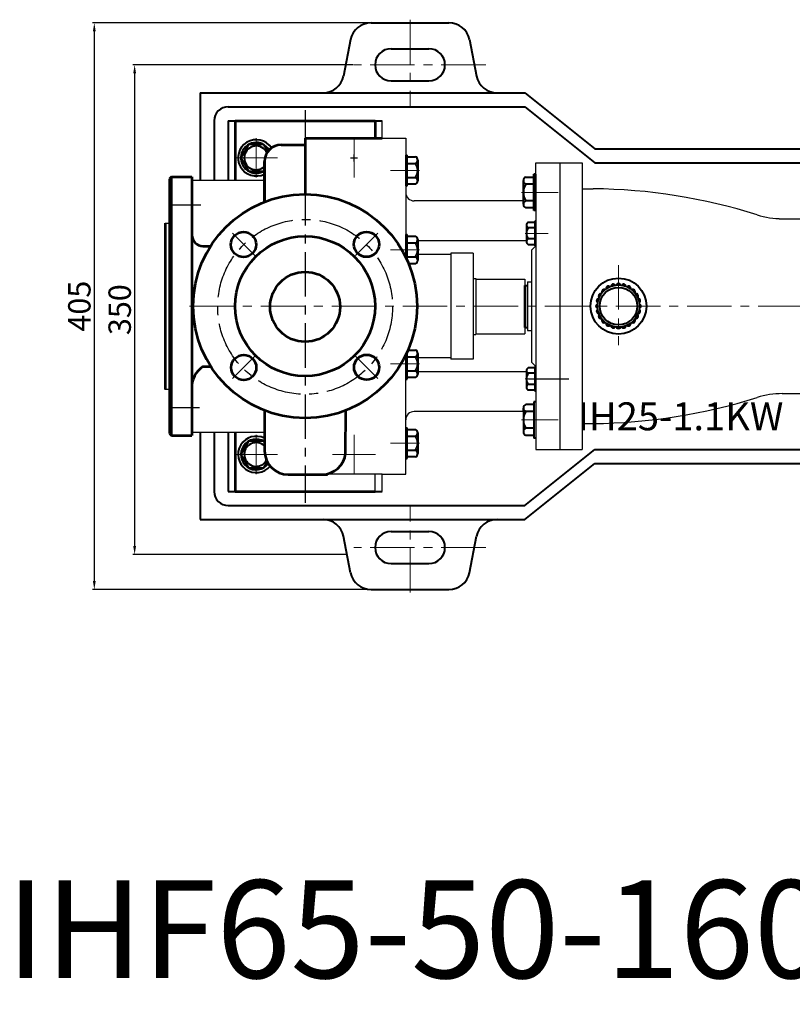
# Model space of a CAD drawing. Units: millimetres. Extents: x 31596 to 33433, y -11374 to -9947.
# Drawn here: x 31683 to 32235, y -11374 to -10670 of the extents above; entities that cross this region are included whole.
import ezdxf

# ---------------------------------------------------------------- set-up
doc = ezdxf.new("R2010")
doc.units = ezdxf.units.MM
doc.linetypes.add('ACAD_ISO05W100', pattern=[33, 24, -3, 0, -3, 0, -3])
doc.linetypes.add('CENTER', pattern=[50.8, 31.75, -6.35, 6.35, -6.35])
doc.layers.add('1', color=7, linetype='Continuous')
for name, color, linetype, lineweight in [('中心线', 5, 'CENTER', 13), ('指引线', 6, 'ACAD_ISO05W100', 15), ('粗实线', 7, 'Continuous', 40), ('细实线', 1, 'Continuous', 13)]:
    doc.layers.add(name, color=color, linetype=linetype, lineweight=lineweight)
doc.styles.get("Standard").update_dxf_attribs({"font": 'txt.shx', "height": 16, "bigfont": 'gbcbig.shx'})
doc.dimstyles.new('ISO-25', dxfattribs={"dimtxt": 2.5, "dimasz": 6, "dimexe": 1.25, "dimexo": 0.625, "dimtad": 1, "dimtxsty": 'Standard', "dimcen": 2.5, "dimadec": 0, "dimazin": 0, "dimtfac": 1, "dimtmove": 0, "dimatfit": 3, "dimfxl": 0, "dimarcsym": 0})
pattern_1 = [(37.5, (26848.693, -14757.003), (-1.60003, 48.94132), [0, -38.608, 0, -43.18, 0, -41.275]), (7.5, (26848.69, -14757), (44.9523, 71.6825), [0, -20.828, 0, -34.798, 0, -13.335]), (327.5, (26817.45, -14757.003), (79.09924, 0.14372), [0, -12.7, 0, -45.72, 0, -59.69]), (317.5, (26817.45, -14757), (76.35565, 22.2929), [0, -6.35, 0, -29.972, 0, -34.29])]

# ---------------------------------------------------------------- blocks, each defined once
blk = doc.blocks.new('*D94')
at = {"layer": 'Defpoints', "color": 0, "transparency": 16777216}
for p in [(4460.09, -4746.1), (4303.38, -5096.1), (4455.23, -5096.1)]:
    blk.add_point(p, dxfattribs=at)
at = {"layer": '细实线', "color": 0, "lineweight": -2, "transparency": 16777216}
for p, q in [((4459.47, -4746.1), (4302.13, -4746.1)), ((4303.38, -4752.1), (4303.38, -5090.1)), ((4454.61, -5096.1), (4302.13, -5096.1))]:
    blk.add_line(p, q, dxfattribs=at)
at = {"layer": '细实线', "color": 0, "transparency": 16777216}
for points in [[(4302.38, -4752.1), (4304.38, -4752.1), (4303.38, -4746.1)], [(4302.38, -5090.1), (4304.38, -5090.1), (4303.38, -5096.1)]]:
    blk.add_solid(points, dxfattribs=at)
at = {"layer": '细实线', "color": 0, "transparency": 16777216, "insert": (4294.76, -4921.1), "char_height": 16, "attachment_point": 5, "rotation": 90}
blk.add_mtext('350', dxfattribs=at)
blk = doc.blocks.new('*D95')
at = {"layer": 'Defpoints', "color": 0, "transparency": 16777216}
for p in [(4472.43, -4716.1), (4274.55, -5121.1), (4472.43, -5121.1)]:
    blk.add_point(p, dxfattribs=at)
at = {"layer": '细实线', "color": 0, "lineweight": -2, "transparency": 16777216}
for p, q in [((4471.8, -4716.1), (4273.3, -4716.1)), ((4274.55, -4722.1), (4274.55, -5115.1)), ((4471.8, -5121.1), (4273.3, -5121.1))]:
    blk.add_line(p, q, dxfattribs=at)
at = {"layer": '细实线', "color": 0, "transparency": 16777216}
for points in [[(4273.55, -4722.1), (4275.55, -4722.1), (4274.55, -4716.1)], [(4273.55, -5115.1), (4275.55, -5115.1), (4274.55, -5121.1)]]:
    blk.add_solid(points, dxfattribs=at)
at = {"layer": '细实线', "color": 0, "transparency": 16777216, "insert": (4265.92, -4918.6), "char_height": 16, "attachment_point": 5, "rotation": 90}
blk.add_mtext('405', dxfattribs=at)

msp = doc.modelspace()

# ---------------------------------------------------------------- hatches: boundary and pattern name
at = {"layer": '指引线'}
h = msp.add_hatch(dxfattribs=at)
h.set_pattern_fill('AR-SAND', color=256, style=0)
h.set_pattern_definition(pattern_1)
h.paths.add_polyline_path([(31948.907, -10845.689), (31942.907, -10845.689), (31942.907, -10836.521), (31936.907, -10836.521), (31930.907, -10836.525), (31930.907, -10845.689), (31924.907, -10845.689), (31924.907, -10854.853), (31948.907, -10854.853)])
h.paths.add_polyline_path([(31948.907, -10894.853), (31924.907, -10894.853), (31924.907, -10903.68), (31930.907, -10903.68), (31930.907, -10912.521), (31936.907, -10912.521), (31942.907, -10912.521), (31942.907, -10903.68), (31948.907, -10903.68)])
at = {"layer": '粗实线'}
h = msp.add_hatch(dxfattribs=at)
h.set_pattern_fill('AR-SAND', color=256, style=0)
h.set_pattern_definition(pattern_1)
h.paths.add_polyline_path([(31948.907, -10845.689), (31942.907, -10845.689), (31942.907, -10836.521), (31936.907, -10836.521), (31930.907, -10836.525), (31930.907, -10845.689), (31924.907, -10845.689), (31924.907, -10854.853), (31948.907, -10854.853)])
h.paths.add_polyline_path([(31948.907, -10894.853), (31924.907, -10894.853), (31924.907, -10903.68), (31930.907, -10903.68), (31930.907, -10912.521), (31936.907, -10912.521), (31942.907, -10912.521), (31942.907, -10903.68), (31948.907, -10903.68)])
at = {"layer": '细实线'}
h = msp.add_hatch(dxfattribs=at)
h.set_pattern_fill('AR-SAND', color=256, style=0)
h.set_pattern_definition(pattern_1)
h.paths.add_polyline_path([(31942.907, -10903.68), (31948.907, -10903.68), (31948.907, -10894.853), (31924.907, -10894.853), (31924.907, -10903.68), (31930.907, -10903.68), (31930.907, -10912.521), (31936.907, -10912.521), (31942.907, -10912.521)])
h.paths.add_polyline_path([(31942.907, -10836.521), (31936.907, -10836.521), (31930.907, -10836.525), (31930.907, -10845.689), (31924.907, -10845.689), (31924.907, -10854.853), (31948.907, -10854.853), (31948.907, -10845.689), (31942.907, -10845.689)])

# ---------------------------------------------------------------- linework, layer by layer
at = {"color": 7, "linetype": 'ByBlock', "lineweight": 53}
for p, q in [((31836.907, -10742.149), (31936.907, -10742.149)), ((31836.907, -10742.149), (31836.907, -10784.646)), ((31936.907, -10742.149), (31936.907, -10754.659)), ((31869.908, -10759.279), (31886.907, -10759.279)), ((31886.907, -10754.659), (31941.907, -10754.659)), ((31886.907, -10754.659), (31886.907, -10794.65)), ((31857.908, -10771.278), (31857.907, -10800.091)), ((31857.908, -10800.091), (31857.908, -10771.278)), ((31791.407, -10782.145), (31789.907, -10783.645)), ((31789.907, -10783.645), (31789.907, -10874.648)), ((31791.407, -10782.145), (31805.907, -10782.145)), ((31791.407, -10967.145), (31791.407, -10782.145)), ((31805.907, -10782.145), (31805.907, -10823.659)), ((31805.907, -10793.159), (31805.907, -10874.645)), ((31786.907, -10815.296), (31786.907, -10874.648)), ((31813.907, -10831.659), (31819.44, -10831.659)), ((31786.907, -10874.648), (31786.907, -10934.296)), ((31789.907, -10874.648), (31789.907, -10965.645)), ((31805.906, -10874.645), (31805.907, -10967.145)), ((31813.907, -10917.659), (31819.452, -10917.659)), ((31857.907, -10949.208), (31857.907, -10978.02)), ((31915.828, -10979.659), (31916.037, -10949.158)), ((31789.907, -10965.645), (31791.407, -10967.145)), ((31791.407, -10967.145), (31805.907, -10967.145)), ((31836.907, -10964.646), (31836.907, -11007.149)), ((31874.907, -10995.02), (31902.907, -10995.02)), ((31836.907, -11007.149), (31936.907, -11007.15))]:
    msp.add_line(p, q, dxfattribs=at)
at = {"color": 7}
for p, q in [((32007.026, -10854.853), (32008.905, -10854.853)), ((32008.905, -10854.853), (32008.905, -10874.614)), ((32008.905, -10855.353), (32043.905, -10855.353)), ((32043.905, -10855.353), (32043.905, -10894.353)), ((32008.905, -10874.614), (32008.905, -10894.853)), ((32007.026, -10894.853), (32008.905, -10894.853)), ((32008.905, -10894.353), (32043.905, -10894.353))]:
    msp.add_line(p, q, dxfattribs=at)
at = {"color": 7, "lineweight": 53}
msp.add_line((32043.905, -10859.853), (32043.905, -10889.853), dxfattribs=at)
at = {"color": 7, "linetype": 'ByBlock', "lineweight": 53}
for centre, radius in [((31886.907, -10874.65), 80), ((31842.906, -10830.609), 9), ((31930.781, -10830.482), 9), ((31886.907, -10874.65), 50), ((31886.907, -10875.138), 25), ((31843.033, -10918.485), 9), ((31930.908, -10918.357), 9)]:
    msp.add_circle(centre, radius, dxfattribs=at)
for centre, radius, start, end in [((31869.908, -10771.279), 12, 89.999357, 179.999357), ((31813.907, -10823.659), 8, 180, 270), ((31824.128, -10932.769), 18.243, 124.074989, 182.794909), ((31874.907, -10978.02), 17, 180, 270), ((31898.907, -10978.02), 17, 270, 354.469976)]:
    msp.add_arc(centre, radius, start, end, dxfattribs=at)
at = {"layer": '1'}
for p, q in [((31958.907, -10788.651), (31958.907, -10766.651)), ((31958.907, -10766.651), (31958.907, -10788.651)), ((31959.907, -10788.651), (31959.907, -10766.651)), ((31959.907, -10766.651), (31959.907, -10788.651)), ((32051.107, -10831.437), (32051.107, -10813.837)), ((32051.107, -10813.837), (32051.107, -10831.437)), ((32051.907, -10831.437), (32051.907, -10813.837)), ((32051.907, -10813.837), (32051.907, -10831.437)), ((31958.907, -10839.778), (31958.907, -10823.471)), ((31958.907, -10823.471), (31958.907, -10839.778)), ((31959.907, -10841.923), (31959.907, -10823.471)), ((31959.907, -10823.471), (31959.907, -10841.923)), ((31959.907, -10926.806), (31959.907, -10907.376)), ((31959.907, -10907.376), (31959.907, -10926.806)), ((31958.907, -10926.806), (31958.907, -10909.521)), ((31958.907, -10909.521), (31958.907, -10926.806)), ((32051.107, -10935.437), (32051.107, -10917.837)), ((32051.107, -10917.837), (32051.107, -10935.437)), ((32051.907, -10935.437), (32051.907, -10917.837)), ((32051.907, -10917.837), (32051.907, -10935.437)), ((31958.907, -10983.626), (31958.907, -10961.626)), ((31958.907, -10961.626), (31958.907, -10983.626)), ((31959.907, -10983.626), (31959.907, -10961.626)), ((31959.907, -10961.626), (31959.907, -10983.626))]:
    msp.add_line(p, q, dxfattribs=at)
at = {"layer": '中心线'}
for p, q in [((31961.907, -10669.892), (31961.907, -10732.149)), ((32016.018, -10702.149), (31921.768, -10702.149)), ((31851.919, -10754.504), (31851.895, -10782.795)), ((31921.919, -10754.504), (31921.895, -10782.795)), ((31836.602, -10768.649), (31867.211, -10768.649)), ((31947.952, -10777.651), (31968.613, -10777.651)), ((32041.516, -10793.372), (32067.907, -10793.372)), ((32060.671, -10822.637), (32044.142, -10822.637)), ((31947.952, -10834.471), (31968.613, -10834.471)), ((32110.903, -10845.362), (32110.903, -10902.572)), ((31804.34, -10874.649), (32666.544, -10874.649)), ((31947.952, -10915.806), (31968.613, -10915.806)), ((32060.671, -10926.637), (32044.142, -10926.637)), ((32041.515, -10955.928), (32067.906, -10955.929)), ((31851.919, -10966.504), (31851.895, -10994.795)), ((31921.919, -10966.504), (31921.895, -10994.796)), ((31947.952, -10972.626), (31968.613, -10972.626)), ((31836.602, -10980.649), (31867.211, -10980.649)), ((31906.602, -10980.65), (31937.211, -10980.65)), ((31961.907, -11079.407), (31961.907, -11017.149)), ((32016.018, -11047.149), (31921.768, -11047.149))]:
    msp.add_line(p, q, dxfattribs=at)
at = {"layer": '中心线', "lineweight": -3}
for p, q in [((31886.907, -10734.506), (31886.907, -11015.125)), ((31921.907, -10771.149), (31921.907, -10766.149)), ((31919.407, -10768.649), (31924.407, -10768.649)), ((31789.907, -10802.215), (31812.252, -10802.215)), ((31834.949, -10822.567), (31850.925, -10838.543)), ((31938.824, -10822.525), (31922.847, -10838.502)), ((31834.99, -10926.442), (31850.967, -10910.465)), ((31938.865, -10926.4), (31922.888, -10910.423)), ((32046.607, -10926.637), (32075.43, -10926.637)), ((31789.907, -10947.158), (31811.388, -10947.158)), ((32073.907, -10977.137), (32084.907, -10977.137))]:
    msp.add_line(p, q, dxfattribs=at)
msp.add_circle((31886.907, -10875.138), 62.5, dxfattribs=at)
at = {"layer": '粗实线'}
for p, q in [((31934.106, -10672.149), (31989.708, -10672.149)), ((31919.421, -10684.089), (31914.395, -10710.209)), ((32004.393, -10684.089), (32009.419, -10710.209)), ((31948.407, -10690.649), (31975.408, -10690.649)), ((31948.407, -10713.649), (31975.408, -10713.649)), ((31811.907, -10722.149), (32043.907, -10722.149)), ((31811.907, -10722.149), (31811.907, -10784.646)), ((32043.907, -10722.149), (32093.907, -10762.149)), ((31831.907, -10732.149), (32043.907, -10732.149)), ((32043.907, -10732.149), (32093.907, -10772.149)), ((31821.907, -10742.149), (31821.907, -10784.646)), ((31831.907, -10742.149), (31941.907, -10742.149)), ((31831.907, -10742.149), (31831.952, -10784.646)), ((31958.907, -10766.651), (31959.907, -10766.651)), ((32093.907, -10762.149), (32651.407, -10762.149)), ((31959.907, -10767.836), (31965.907, -10767.836)), ((31959.907, -10772.651), (31965.907, -10772.651)), ((31967.407, -10770.243), (31967.407, -10785.058)), ((31967.407, -10770.243), (31967.407, -10772.651)), ((32093.907, -10772.149), (32626.907, -10772.149)), ((32050.407, -10806.372), (32050.407, -10780.372)), ((32051.907, -10780.372), (32050.407, -10780.372)), ((32051.907, -10806.372), (32051.907, -10780.372)), ((31959.907, -10782.651), (31965.907, -10782.651)), ((31965.907, -10787.466), (31959.907, -10787.466)), ((32042.907, -10801.857), (32042.907, -10784.887)), ((32044.707, -10782.402), (32050.407, -10782.402)), ((32050.407, -10787.372), (32044.707, -10787.372)), ((31958.907, -10788.651), (31959.907, -10788.651)), ((32042.907, -10799.372), (32042.907, -10801.857)), ((32050.407, -10799.372), (32044.707, -10799.372)), ((32050.407, -10804.342), (32044.707, -10804.342)), ((32051.907, -10806.372), (32050.407, -10806.372)), ((32051.107, -10814.785), (32046.307, -10814.785)), ((32051.907, -10813.837), (32051.107, -10813.837)), ((31958.907, -10823.471), (31959.907, -10823.471)), ((32045.107, -10816.711), (32045.107, -10828.563)), ((32045.107, -10816.711), (32045.107, -10818.637)), ((32051.107, -10818.637), (32046.307, -10818.637)), ((31959.907, -10824.656), (31965.907, -10824.656)), ((31959.907, -10829.471), (31965.907, -10829.471)), ((31967.407, -10827.064), (31967.407, -10841.879)), ((31967.407, -10827.064), (31967.407, -10829.471)), ((32051.107, -10826.637), (32046.307, -10826.637)), ((32046.307, -10830.489), (32051.107, -10830.489)), ((32051.907, -10831.437), (32051.107, -10831.437)), ((31959.907, -10839.471), (31965.907, -10839.471)), ((31965.907, -10844.286), (31960.921, -10844.286)), ((32043.905, -10859.853), (32045.905, -10859.853)), ((32043.905, -10889.853), (32045.905, -10889.853)), ((31960.512, -10905.991), (31965.907, -10905.991)), ((31959.907, -10910.806), (31965.907, -10910.806)), ((31967.407, -10908.398), (31967.407, -10923.213)), ((31967.407, -10908.398), (31967.407, -10910.806)), ((31959.907, -10920.806), (31965.907, -10920.806)), ((32045.107, -10920.711), (32045.107, -10932.563)), ((32045.107, -10920.711), (32045.107, -10922.637)), ((32051.107, -10918.785), (32046.307, -10918.785)), ((32051.907, -10917.837), (32051.107, -10917.837)), ((31958.907, -10926.806), (31959.907, -10926.806)), ((31965.907, -10925.621), (31959.907, -10925.621)), ((32051.107, -10922.637), (32046.307, -10922.637)), ((32051.107, -10930.637), (32046.307, -10930.637)), ((32046.307, -10934.489), (32051.107, -10934.489)), ((32051.907, -10935.437), (32051.107, -10935.437)), ((32050.406, -10942.929), (32050.406, -10968.929)), ((32051.906, -10942.929), (32050.406, -10942.929)), ((32042.906, -10947.443), (32042.906, -10964.413)), ((32042.906, -10949.928), (32042.906, -10947.443)), ((32050.406, -10944.959), (32044.706, -10944.958)), ((32050.406, -10949.929), (32044.706, -10949.928)), ((31958.907, -10961.626), (31959.907, -10961.626)), ((31959.907, -10962.811), (31965.907, -10962.811)), ((32050.406, -10961.929), (32044.706, -10961.928)), ((31811.907, -10964.646), (31811.907, -11027.149)), ((31821.907, -10964.646), (31821.907, -11007.149)), ((31831.907, -10964.646), (31831.907, -11007.149)), ((31959.907, -10967.626), (31965.907, -10967.626)), ((31967.407, -10965.219), (31967.407, -10980.034)), ((31967.407, -10965.219), (31967.407, -10967.626)), ((32044.706, -10966.898), (32050.406, -10966.899)), ((32051.906, -10968.929), (32050.406, -10968.929)), ((31959.907, -10977.626), (31965.907, -10977.626)), ((32043.907, -11017.149), (32093.907, -10977.149)), ((32093.907, -10977.149), (32478.471, -10977.149)), ((31958.907, -10983.626), (31959.907, -10983.626)), ((31965.907, -10982.441), (31959.907, -10982.441)), ((32043.907, -11027.149), (32093.907, -10987.149)), ((32093.907, -10987.149), (32478.471, -10987.149)), ((31831.907, -11007.149), (31941.907, -11007.149)), ((31831.907, -11017.149), (32043.907, -11017.149)), ((31811.907, -11027.149), (32043.907, -11027.149)), ((31919.421, -11065.209), (31914.395, -11039.089)), ((31948.407, -11035.649), (31975.408, -11035.649)), ((32004.393, -11065.209), (32009.419, -11039.089)), ((31948.407, -11058.649), (31975.408, -11058.649)), ((31934.106, -11077.149), (31989.708, -11077.149))]:
    msp.add_line(p, q, dxfattribs=at)
at = {"layer": '粗实线', "lineweight": -3}
for p, q in [((31941.883, -10754.659), (31941.907, -10742.149)), ((31941.907, -10754.659), (31941.883, -10754.659)), ((31941.907, -10754.659), (31958.907, -10754.659)), ((31958.907, -10754.659), (31958.907, -10793.639)), ((31958.907, -10754.659), (31958.907, -10839.778)), ((32051.907, -10772.159), (32068.907, -10772.159)), ((32051.907, -10793.372), (32051.907, -10772.159)), ((32068.907, -10772.137), (32068.907, -10809.637)), ((32068.907, -10772.137), (32068.907, -10809.012)), ((32068.907, -10772.137), (32073.907, -10772.137)), ((32068.907, -10772.137), (32068.907, -10874.605)), ((32068.907, -10772.159), (32068.907, -10809.659)), ((32073.907, -10772.137), (32084.907, -10772.137)), ((32084.907, -10772.137), (32084.907, -10874.603)), ((31805.907, -10784.646), (31857.907, -10784.646)), ((32051.907, -10793.372), (32051.907, -10874.608)), ((32084.907, -10790.726), (32092.718, -10790.726)), ((32042.907, -10799.372), (31964.927, -10799.372)), ((31786.907, -10815.296), (31789.907, -10815.296)), ((31786.907, -10934.296), (31786.907, -10815.296)), ((32225.881, -10812.137), (32253.907, -10812.137)), ((32045.107, -10827.846), (31967.407, -10827.846)), ((31786.907, -10836.061), (31786.907, -10913.256)), ((31991.026, -10837.659), (31967.407, -10837.659)), ((32007.026, -10836.659), (31991.026, -10836.659)), ((31991.026, -10836.659), (31991.026, -10874.615)), ((32007.026, -10836.659), (32007.026, -10874.615)), ((32051.907, -10831.488), (32048.758, -10834.637)), ((32048.758, -10834.637), (32048.758, -10874.608)), ((32045.905, -10857.159), (32048.758, -10857.158)), ((32045.905, -10857.159), (32045.905, -10892.159)), ((31991.026, -10874.615), (31991.038, -10912.575)), ((32007.026, -10874.615), (32007.026, -10912.571)), ((32048.758, -10874.608), (32048.758, -10914.637)), ((32051.907, -10874.608), (32051.907, -10955.945)), ((32068.907, -10874.605), (32068.907, -10977.137)), ((32084.907, -10874.603), (32084.907, -10977.137)), ((32045.905, -10892.159), (32048.758, -10892.154)), ((31958.907, -10994.659), (31958.907, -10909.521)), ((31991.038, -10911.575), (31967.407, -10911.583)), ((32007.026, -10912.571), (31991.038, -10912.575)), ((32051.907, -10917.785), (32048.758, -10914.637)), ((32045.107, -10921.472), (31967.407, -10921.472)), ((31789.907, -10934.296), (31786.907, -10934.296)), ((32068.907, -10939.637), (32068.907, -10977.137)), ((32068.907, -10939.659), (32068.907, -10977.159)), ((32228.04, -10937.166), (32253.906, -10937.167)), ((32042.906, -10949.945), (31964.927, -10949.945)), ((32051.907, -10955.945), (32051.907, -10977.159)), ((32084.907, -10958.547), (32092.718, -10958.547)), ((31805.908, -10964.646), (31857.907, -10964.646)), ((32051.907, -10977.159), (32068.907, -10977.159)), ((32068.907, -10977.137), (32073.907, -10977.137)), ((32068.907, -10977.137), (32084.907, -10977.137)), ((31902.907, -10995.02), (31902.907, -10994.659)), ((31941.907, -10994.659), (31902.907, -10994.659)), ((31936.907, -11007.15), (31936.907, -10994.659)), ((31941.907, -10994.659), (31958.907, -10994.659)), ((31941.907, -11007.149), (31941.907, -10994.659))]:
    msp.add_line(p, q, dxfattribs=at)
at = {"layer": '粗实线'}
for points in [[(31860.276, -10764.121), (31857.399, -10759.137), (31846.415, -10759.137), (31840.924, -10768.649), (31846.415, -10778.161), (31857.399, -10778.161), (31857.908, -10777.279)], [(31857.907, -10972.018), (31857.399, -10971.137), (31846.415, -10971.137), (31840.924, -10980.649), (31846.415, -10990.161), (31857.399, -10990.161), (31859.851, -10985.914)]]:
    msp.add_lwpolyline(points, dxfattribs=at)
for radius in [20, 15.084, 13.409]:
    msp.add_circle((32110.903, -10874.603), radius, dxfattribs=at)
for centre, radius, start, end in [((31934.106, -10687.149), 15, 90, 168.228983), ((31989.708, -10687.149), 15, 11.771017, 90), ((31948.407, -10702.149), 11.5, 90, 270), ((31975.408, -10702.149), 11.5, 270, 90), ((31899.71, -10707.149), 15, 270, 348.228983), ((32024.103, -10707.149), 15, 191.771017, 270), ((31831.907, -10742.149), 10, 90, 180), ((31851.992, -10768.649), 13, 33.099911, 297.067815), ((31851.894, -10768.649), 10.97, 31.293445, 303.24806), ((31851.907, -10768.649), 8.519, 24.835505, 314.782689), ((31964.725, -10770.243), 2.682, 296.149816, 63.850184), ((31958.324, -10777.651), 9.083, 326.601512, 33.398488), ((31964.725, -10785.058), 2.682, 296.149816, 63.850184), ((32045.522, -10784.887), 2.615, 108.164909, 251.835091), ((32053.807, -10793.372), 10.9, 146.601512, 213.398488), ((32045.522, -10801.857), 2.615, 108.164909, 251.835091), ((32047.253, -10816.711), 2.146, 116.149816, 243.850184), ((32052.374, -10822.637), 7.267, 146.601512, 213.398488), ((31964.725, -10827.064), 2.682, 296.149816, 63.850184), ((31958.324, -10834.471), 9.083, 326.601512, 33.398488), ((32047.253, -10828.563), 2.146, 116.149816, 243.850184), ((31964.725, -10841.879), 2.682, 296.149816, 63.850184), ((32110.903, -10860.048), 1.565, 16.865418, 163.134582), ((32098.298, -10867.325), 1.565, 76.865418, 223.134582), ((32100.611, -10864.311), 1.565, 61.865418, 208.134582), ((32103.625, -10861.998), 1.565, 46.865418, 193.134582), ((32107.136, -10860.544), 1.565, 31.865418, 178.134582), ((32114.67, -10860.544), 1.565, 1.865418, 148.134582), ((32118.18, -10861.998), 1.565, 346.865418, 133.134582), ((32121.195, -10864.311), 1.565, 331.865418, 118.134582), ((32123.508, -10867.325), 1.565, 316.865418, 103.134582), ((32096.844, -10870.836), 1.565, 91.865418, 238.134582), ((32124.962, -10870.836), 1.565, 301.865418, 88.134582), ((32096.348, -10874.603), 1.565, 106.865418, 253.134582), ((32096.844, -10878.37), 1.565, 121.865418, 268.134582), ((32124.962, -10878.37), 1.565, 271.865418, 58.134582), ((32125.458, -10874.603), 1.565, 286.865418, 73.134582), ((32098.298, -10881.88), 1.565, 136.865418, 283.134582), ((32100.611, -10884.895), 1.565, 151.865418, 298.134582), ((32103.625, -10887.208), 1.565, 166.865418, 313.134582), ((32118.18, -10887.208), 1.565, 226.865418, 13.134582), ((32121.195, -10884.895), 1.565, 241.865418, 28.134582), ((32123.508, -10881.88), 1.565, 256.865418, 43.134582), ((32107.136, -10888.662), 1.565, 181.865418, 328.134582), ((32110.903, -10889.158), 1.565, 196.865418, 343.134582), ((32114.67, -10888.662), 1.565, 211.865418, 358.134582), ((31964.725, -10908.398), 2.682, 296.149816, 63.850184), ((31958.324, -10915.806), 9.083, 326.601512, 33.398488), ((31964.725, -10923.213), 2.682, 296.149816, 63.850184), ((32047.253, -10920.711), 2.146, 116.149816, 243.850184), ((32052.374, -10926.637), 7.267, 146.601512, 213.398488), ((32047.253, -10932.563), 2.146, 116.149816, 243.850184), ((32045.521, -10947.443), 2.615, 108.164266, 251.834449), ((32053.806, -10955.929), 10.9, 146.600869, 213.397846), ((31964.725, -10965.219), 2.682, 296.149816, 63.850184), ((32045.521, -10964.413), 2.615, 108.164266, 251.834449), ((31851.992, -10980.649), 13, 62.937428, 319.938566), ((31851.894, -10980.649), 10.97, 56.758725, 322.891728), ((31958.324, -10972.626), 9.083, 326.601512, 33.398488), ((31851.907, -10980.649), 8.519, 45.227937, 330.61542), ((31964.725, -10980.034), 2.682, 296.149816, 63.850184), ((31831.907, -11007.149), 10, 180, 270), ((31899.71, -11042.149), 15, 11.771017, 90), ((32024.103, -11042.149), 15, 90, 168.228983), ((31948.407, -11047.149), 11.5, 90, 270), ((31975.408, -11047.149), 11.5, 270, 90), ((31934.106, -11062.149), 15, 191.771017, 270), ((31989.708, -11062.149), 15, 270, 348.228983)]:
    msp.add_arc(centre, radius, start, end, dxfattribs=at)
at = {"layer": '粗实线', "lineweight": -3}
for centre, radius, start, end in [((31964.907, -10793.372), 6, 180, 270.188468), ((32088.813, -11193.707), 403, 72.499834, 89.444721), ((32228.041, -10752.137), 60, 252.499834, 270), ((32088.813, -10555.566), 403, 270.555279, 287.500166), ((32228.133, -10998.394), 61.227, 90.087218, 107.237983), ((31964.907, -10955.945), 6, 89.811532, 180)]:
    msp.add_arc(centre, radius, start, end, dxfattribs=at)
at = {"layer": '细实线'}
for p, q in [((31899.71, -11027.149), (31911.917, -11027.149)), ((32011.917, -11027.149), (32024.103, -11027.149)), ((31986.908, -11047.149), (32016.018, -11047.149))]:
    msp.add_line(p, q, dxfattribs=at)

# ---------------------------------------------------------------- texts
at = {"insert": (31673.231, -11284.925), "char_height": 70, "width": 3900.73118, "attachment_point": 1}
msp.add_mtext('{\\fSimSun|b0|i0|c134|p54;IHF65-50-160 1.1(1.5)kW-4}', dxfattribs=at)
at = {"layer": '细实线', "insert": (32081.763, -10943.377), "char_height": 20, "width": 302.60768, "attachment_point": 1}
msp.add_mtext('{\\fSimSun|b0|i0|c0|p2;IH25-1.1KW}', dxfattribs=at)

# ---------------------------------------------------------------- dimensions: what is measured, and where the dimension line sits
at = {"layer": '细实线'}
for base, p1, p2, picture, middle in [((31736.223, -11077.149), (31934.106, -10672.149), (31934.106, -11077.149), '*D95', (31727.598, -10874.649)), ((31765.057, -11052.149), (31921.768, -10702.149), (31916.908, -11052.149), '*D94', (31756.432, -10877.149))]:
    dim = msp.add_linear_dim(base=base, p1=p1, p2=p2, angle=90, dimstyle='ISO-25', dxfattribs=at)
    dim.commit()
    dim.dimension.update_dxf_attribs({"geometry": picture, "text_midpoint": middle, "insert": (27461.677, -5956.046)})

doc.saveas('drawing.dxf')
